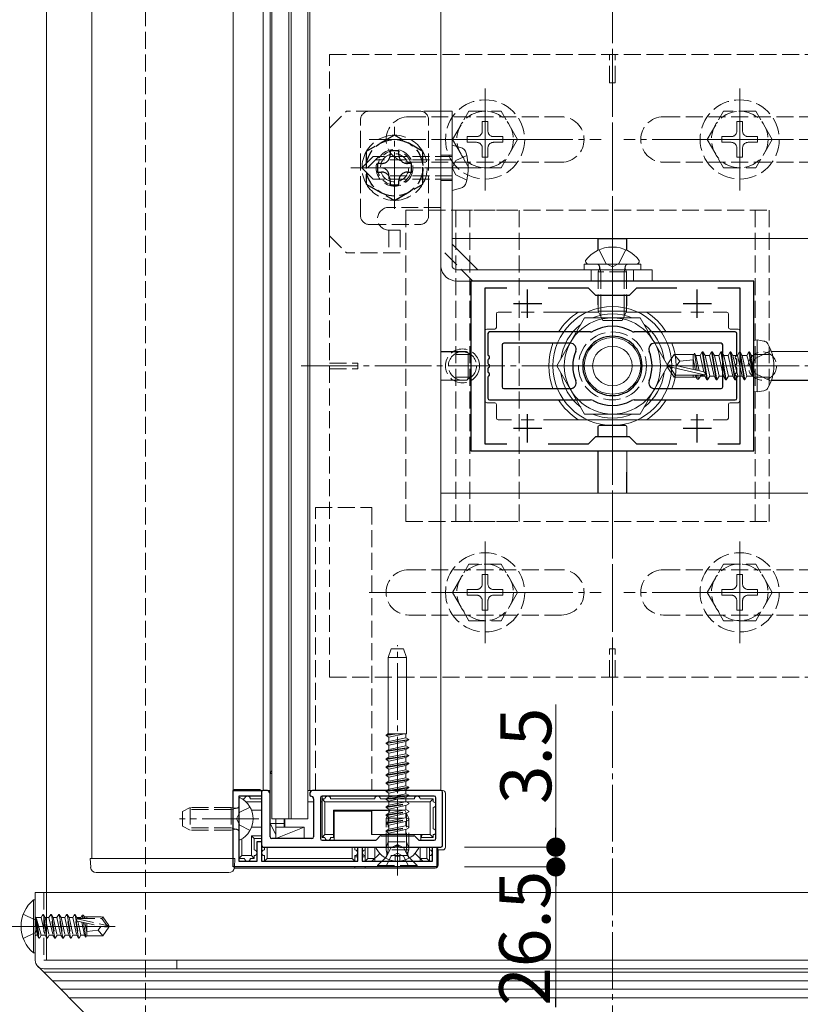
# Model space of a CAD drawing. Extents: x 0 to 2067, y 0 to 3202.
# Drawn here: x 767 to 905, y 299 to 473 of the extents above; entities that cross this region are included whole.
import ezdxf

# ---------------------------------------------------------------- set-up
doc = ezdxf.new("R2010")
doc.units = 0
doc.linetypes.add('YCENTER_1', pattern=[13, 10, -1, 1, -1])
doc.linetypes.add('YHIDDEN_1', pattern=[4, 3, -1])
for name, color, linetype, lineweight in [('YKK_11', 7, 'CONTINUOUS', 30), ('YKK_12', 2, 'CONTINUOUS', 13), ('YKK_13', 4, 'CONTINUOUS', 13), ('YKK_D', 6, 'CONTINUOUS', 13), ('YSS_K', 3, 'CONTINUOUS', 13)]:
    doc.layers.add(name, color=color, linetype=linetype, lineweight=lineweight)
doc.styles.get("Standard").update_dxf_attribs({"font": 'txt', "bigfont": 'BIGFONT'})

msp = doc.modelspace()

# ---------------------------------------------------------------- linework, layer by layer
at = {"layer": 'YKK_11', "color": 0, "linetype": 'ByBlock', "lineweight": -2, "ltscale": 0.5}
for p, q in [((896.5, 426.8), (846.5, 426.8)), ((846.5, 426.8), (846.5, 396.8)), ((896.5, 396.8), (896.5, 426.8)), ((849, 398), (849, 425.6)), ((849, 425.6), (852.87, 425.6)), ((860.13, 425.6), (867.2, 425.6)), ((867.2, 425.6), (868.5, 424.3)), ((874.5, 424.3), (875.8, 425.6)), ((875.8, 425.6), (882.87, 425.6)), ((890.13, 425.6), (894, 425.6)), ((890.13, 425.6), (894, 425.6)), ((894, 425.6), (894, 398)), ((868.5, 424.3), (874.5, 424.3)), ((868.5, 399.3), (867.2, 398)), ((874.5, 399.3), (868.5, 399.3)), ((875.8, 398), (874.5, 399.3)), ((846.5, 396.8), (896.5, 396.8)), ((852.87, 398), (849, 398)), ((867.2, 398), (860.13, 398)), ((882.87, 398), (875.8, 398)), ((894, 398), (890.13, 398)), ((804.5, 323.3), (804.5, 336.8)), ((804.5, 336.8), (809.5, 336.8)), ((809.5, 335.8), (805.5, 335.8)), ((805.5, 335.8), (805.5, 324.3)), ((809.5, 336.8), (809.5, 335.8)), ((809.5, 336.5), (809.5, 327.1)), ((810.53, 336.8), (809.8, 336.8)), ((810.96, 336.37), (810.79, 336.66)), ((811, 328.6), (811, 336.22)), ((818, 336.22), (818, 336)), ((818.21, 336.66), (818.04, 336.37)), ((841.2, 336.8), (818.47, 336.8)), ((840, 335.8), (820.2, 335.8)), ((841.5, 327.1), (841.5, 336.5)), ((818.7, 335.3), (818.7, 328.6)), ((819.9, 335.5), (819.9, 328.3)), ((840.3, 328.3), (840.3, 335.5)), ((830.62, 328.8), (836.38, 328.8)), ((808.7, 324.3), (808.7, 327.8)), ((808.7, 327.8), (809.5, 327.8)), ((809.5, 327.8), (809.5, 324.3)), ((818.4, 328.3), (811.3, 328.3)), ((820.2, 328), (829.58, 328)), ((829.79, 328.09), (830.41, 328.71)), ((836.59, 328.71), (837.21, 328.09)), ((837.42, 328), (840, 328)), ((809.8, 326.8), (833.04, 326.8)), ((826.5, 324.3), (826.5, 326.8)), ((826.5, 326.8), (827.3, 326.8)), ((827.3, 326.8), (827.3, 324.3)), ((833.96, 326.8), (841.2, 326.8)), ((839.7, 324.3), (839.7, 326.8)), ((839.7, 326.8), (840.5, 326.8)), ((840.5, 326.8), (840.5, 323.3)), ((805.5, 324.3), (808.7, 324.3)), ((809.5, 324.3), (826.5, 324.3)), ((827.3, 324.3), (839.7, 324.3)), ((840.5, 323.3), (804.5, 323.3))]:
    msp.add_line(p, q, dxfattribs=at)
at = {"layer": 'YKK_11', "color": 2, "ltscale": 0.5}
for p, q in [((856.5, 420.3), (856.5, 425.3)), ((886.5, 420.3), (886.5, 425.3)), ((854, 422.8), (859, 422.8)), ((884, 422.8), (889, 422.8)), ((856.5, 398.3), (856.5, 403.3)), ((886.5, 398.3), (886.5, 403.3)), ((854, 400.8), (859, 400.8)), ((884, 400.8), (889, 400.8))]:
    msp.add_line(p, q, dxfattribs=at)
at = {"layer": 'YKK_11', "color": 0, "linetype": 'ByBlock', "lineweight": -2, "ltscale": 0.5}
for centre, radius, start, end in [((809.8, 336.5), 0.3, 90, 180), ((810.53, 336.5), 0.3, 30.9638, 90), ((810.7, 336.22), 0.3, 360, 30.9638), ((818.3, 336.22), 0.3, 149.0362, 180), ((818.2, 336), 0.2, 180, 270), ((818.2, 335.3), 0.5, 0, 90), ((818.47, 336.5), 0.3, 90, 149.0362), ((820.2, 335.5), 0.3, 90, 180), ((840, 335.5), 0.3, 0, 90), ((841.2, 336.5), 0.3, 360, 90), ((830.62, 328.5), 0.3, 90, 135), ((836.38, 328.5), 0.3, 45, 90), ((809.8, 327.1), 0.3, 180, 270), ((811.3, 328.6), 0.3, 180, 270), ((818.4, 328.6), 0.3, 270, 360), ((820.2, 328.3), 0.3, 180, 270), ((829.58, 328.3), 0.3, 270, 315), ((833.5, 326.8), 0.3, 23.5782, 156.4218), ((837.42, 328.3), 0.3, 225, 270), ((840, 328.3), 0.3, 270, 360), ((841.2, 327.1), 0.3, 270, 0), ((833.04, 327), 0.2, 270, 336.4218), ((833.96, 327), 0.2, 203.5782, 270)]:
    msp.add_arc(centre, radius, start, end, dxfattribs=at)
at = {"layer": 'YKK_12'}
for p, q in [((771.5, 1061.8), (771.5, 306.8)), ((779.5, 1021.3), (779.5, 324.8)), ((804.5, 1021.3), (804.5, 324.8)), ((809.8, 336.8), (809.8, 971.8)), ((811, 336.8), (811, 971.8)), ((818, 336.8), (818, 971.8)), ((841.2, 336.8), (841.2, 971.8)), ((809.8, 336.8), (811, 336.8)), ((817.7, 336.8), (841.2, 336.8)), ((804.5, 324.8), (779.5, 324.8)), ((771.5, 306.8), (971.5, 306.8))]:
    msp.add_line(p, q, dxfattribs=at)
at = {"layer": 'YKK_12', "linetype": 'YHIDDEN_1'}
msp.add_circle((871.5, 411.8), 6, dxfattribs=at)
at = {"layer": 'YKK_13'}
for p, q in [((811.3, 331.8), (811.3, 976.8)), ((814.3, 331.8), (814.3, 976.8)), ((814.7, 976.8), (814.7, 331.8)), ((817.7, 331.8), (817.7, 976.8)), ((841.2, 456.8), (841.2, 429.3)), ((843.2, 456.8), (841.2, 456.8)), ((843.2, 456.8), (843.2, 429.3)), ((844.68, 450.4), (843.2, 450.8)), ((843.2, 442.8), (843.2, 450.8)), ((844.68, 443.2), (843.2, 442.8)), ((843.2, 434.3), (909.5, 434.3)), ((843.2, 433.29), (847.69, 428.8)), ((868.95, 434.21), (869, 434.25)), ((868.95, 432.22), (868.95, 433.91)), ((869, 434.25), (868.99, 432.24)), ((869, 434.25), (874, 434.25)), ((874, 434.25), (874.01, 432.24)), ((874.05, 434.2), (874, 434.25)), ((874.05, 432.22), (874.05, 433.9)), ((876.5, 429.8), (866.5, 429.8)), ((866.5, 429.8), (866.5, 428.8)), ((866.75, 430.4), (866.75, 430.3)), ((867.25, 429.8), (875.75, 429.8)), ((871.5, 430.8), (871.5, 424.8)), ((876.25, 430.4), (876.25, 430.3)), ((876.5, 428.8), (876.5, 429.8)), ((878.5, 428.8), (844, 428.8)), ((866.5, 428.8), (876.5, 428.8)), ((878.5, 426.8), (878.5, 428.8)), ((844, 426.8), (878.5, 426.8)), ((868.95, 422.58), (868.95, 424.3)), ((868.97, 424.3), (868.97, 422.6)), ((869, 424.3), (869, 421.5)), ((869.43, 424.3), (869.43, 420.58)), ((873.57, 424.3), (873.57, 420.58)), ((874, 424.3), (874, 421.5)), ((874.03, 424.3), (874.03, 422.6)), ((874.05, 422.58), (874.05, 424.3)), ((851, 421), (851, 418.6)), ((853.67, 421.3), (851.3, 421.3)), ((857.65, 421.3), (855.35, 421.3)), ((869, 421.3), (859.33, 421.3)), ((874, 421.5), (869, 421.5)), ((869.8, 419.8), (869, 421.5)), ((874, 421.5), (873.2, 419.8)), ((883.67, 421.3), (874, 421.3)), ((887.65, 421.3), (885.35, 421.3)), ((891.7, 421.3), (889.33, 421.3)), ((892, 418.6), (892, 421)), ((866.59, 420.3), (861.69, 411.8)), ((876.41, 420.3), (866.59, 420.3)), ((873.2, 419.8), (869.8, 419.8)), ((881.31, 411.8), (876.41, 420.3)), ((849, 418), (849, 405.6)), ((850.7, 418.3), (849.3, 418.3)), ((893.7, 418.3), (892.3, 418.3)), ((894, 414.3), (894, 418)), ((897.09, 416.41), (896.5, 416.3)), ((896.5, 407.3), (896.5, 416.3)), ((897.09, 416.41), (898.24, 416.2)), ((897.09, 407.2), (897.09, 416.41)), ((841.2, 414.33), (845.72, 414.33)), ((845.7, 414.31), (841.2, 414.3)), ((846, 409.59), (846, 414.01)), ((846.02, 409.57), (846.02, 414.03)), ((885.87, 413.8), (885.98, 414.04)), ((885.98, 414.04), (886.22, 413.63)), ((886.48, 411), (885.98, 414.04)), ((887.38, 414.27), (887, 413.63)), ((888.2, 409.33), (887.38, 414.27)), ((887.5, 414.27), (887.38, 414.27)), ((887.5, 414.27), (888.32, 409.33)), ((887.5, 414.27), (887.87, 413.63)), ((889.03, 414.27), (888.65, 413.63)), ((889.85, 409.33), (889.03, 414.27)), ((889.14, 414.27), (889.03, 414.27)), ((889.14, 414.27), (889.97, 409.33)), ((889.14, 414.27), (889.52, 413.63)), ((890.67, 414.27), (890.3, 413.63)), ((891.5, 409.33), (890.67, 414.27)), ((890.79, 414.27), (890.67, 414.27)), ((890.79, 414.27), (891.62, 409.33)), ((890.79, 414.27), (891.17, 413.63)), ((892.32, 414.27), (891.95, 413.63)), ((893.15, 409.33), (892.32, 414.27)), ((892.44, 414.27), (892.32, 414.27)), ((892.44, 414.27), (893.26, 409.33)), ((892.44, 414.27), (892.81, 413.63)), ((893.97, 414.27), (893.6, 413.63)), ((894.79, 409.33), (893.97, 414.27)), ((894.09, 414.27), (893.97, 414.27)), ((894.09, 414.27), (894.46, 413.63)), ((894.09, 414.27), (894.91, 409.33)), ((895.62, 414.27), (895.24, 413.63)), ((895.73, 414.27), (895.62, 414.27)), ((895.73, 414.27), (895.62, 414.27)), ((896.32, 410.04), (895.62, 414.27)), ((895.73, 414.27), (896.11, 413.63)), ((895.73, 414.27), (896.44, 410.04)), ((899.59, 414.35), (910.04, 414.35)), ((910.39, 414.3), (899.6, 414.33)), ((882.43, 413.8), (881.2, 411.98)), ((885.87, 413.8), (882.43, 413.8)), ((883.43, 412.62), (882.43, 413.8)), ((882.85, 411.8), (883.43, 412.62)), ((883.43, 412.62), (885.79, 412.86)), ((885.79, 411.16), (885.79, 413.8)), ((886.17, 411.07), (885.79, 413.03)), ((887, 413.63), (886.22, 413.63)), ((886.83, 410.92), (886.22, 413.63)), ((887.66, 410.74), (887, 413.63)), ((888.69, 409.98), (887.87, 413.63)), ((888.65, 413.63), (887.87, 413.63)), ((889.48, 409.98), (888.65, 413.63)), ((890.34, 409.98), (889.52, 413.63)), ((890.3, 413.63), (889.52, 413.63)), ((891.12, 409.98), (890.3, 413.63)), ((891.99, 409.98), (891.17, 413.63)), ((891.95, 413.63), (891.17, 413.63)), ((892.77, 409.98), (891.95, 413.63)), ((893.64, 409.98), (892.81, 413.63)), ((893.6, 413.63), (892.81, 413.63)), ((894.42, 409.98), (893.6, 413.63)), ((895.28, 409.98), (894.46, 413.63)), ((895.24, 413.63), (894.46, 413.63)), ((895.24, 413.63), (896.32, 410.04)), ((896.26, 413.63), (896.11, 413.63)), ((896.44, 410.04), (896.11, 413.63)), ((861.69, 411.8), (866.59, 403.3)), ((876.41, 403.3), (881.31, 411.8)), ((881.2, 411.98), (881.2, 411.62)), ((882.97, 411.8), (881.2, 411.98)), ((882.97, 411.8), (881.2, 411.8)), ((881.62, 411.62), (881.2, 411.62)), ((882.43, 409.8), (881.2, 411.62)), ((882.62, 410.15), (881.62, 411.62)), ((887.8, 410.22), (881.62, 411.62)), ((887.68, 410.73), (882.97, 411.8)), ((845.7, 409.29), (841.2, 409.3)), ((841.2, 409.27), (845.72, 409.27)), ((882.43, 409.8), (882.62, 410.15)), ((886.28, 409.8), (882.43, 409.8)), ((887.62, 410.15), (882.62, 410.15)), ((885.79, 409.8), (885.79, 410.15)), ((886.18, 409.98), (886.14, 410.15)), ((886.49, 409.45), (886.18, 409.98)), ((886.49, 409.45), (886.35, 410.15)), ((886.74, 409.45), (886.49, 409.45)), ((886.74, 409.45), (886.62, 410.15)), ((886.74, 409.45), (887.05, 409.98)), ((887.05, 409.98), (887, 410.16)), ((887.83, 409.98), (887.05, 409.98)), ((887.83, 409.98), (887.78, 410.2)), ((888.2, 409.33), (887.83, 409.98)), ((888.32, 409.33), (888.2, 409.33)), ((888.32, 409.33), (888.69, 409.98)), ((889.48, 409.98), (888.69, 409.98)), ((889.85, 409.33), (889.48, 409.98)), ((889.97, 409.33), (889.85, 409.33)), ((889.97, 409.33), (890.34, 409.98)), ((891.12, 409.98), (890.34, 409.98)), ((891.5, 409.33), (891.12, 409.98)), ((891.62, 409.33), (891.5, 409.33)), ((891.62, 409.33), (891.99, 409.98)), ((892.77, 409.98), (891.99, 409.98)), ((893.15, 409.33), (892.77, 409.98)), ((893.26, 409.33), (893.15, 409.33)), ((893.26, 409.33), (893.64, 409.98)), ((894.42, 409.98), (893.64, 409.98)), ((894, 405.6), (894, 409.3)), ((894.79, 409.33), (894.42, 409.98)), ((894.91, 409.33), (894.79, 409.33)), ((894.91, 409.33), (895.28, 409.98)), ((896.26, 409.98), (895.28, 409.98)), ((896.44, 410.04), (896.32, 410.04)), ((899.59, 409.25), (910.04, 409.25)), ((910.39, 409.3), (899.6, 409.27)), ((897.09, 407.2), (896.5, 407.3)), ((897.09, 407.2), (898.24, 407.4)), ((849.3, 405.3), (850.7, 405.3)), ((892.3, 405.3), (893.7, 405.3)), ((851, 405), (851, 402.6)), ((892, 402.6), (892, 405)), ((851.3, 402.3), (853.67, 402.3)), ((855.35, 402.3), (857.65, 402.3)), ((859.33, 402.3), (883.67, 402.3)), ((866.59, 403.3), (876.41, 403.3)), ((885.35, 402.3), (887.65, 402.3)), ((889.33, 402.3), (891.7, 402.3)), ((868.95, 401.02), (868.95, 399.3)), ((868.97, 399.3), (868.97, 401)), ((869.25, 401.32), (873.75, 401.32)), ((869.27, 401.3), (873.73, 401.3)), ((874.03, 399.3), (874.03, 401)), ((874.05, 401.02), (874.05, 399.3)), ((868.95, 396.8), (868.95, 389.7)), ((869, 389.35), (868.98, 396.8)), ((874, 389.36), (874.02, 396.8)), ((874.05, 396.8), (874.05, 389.7)), ((909.5, 389.3), (841.2, 389.3)), ((868.95, 389.4), (869, 389.35)), ((869, 389.35), (874, 389.36)), ((874.05, 389.4), (874, 389.36)), ((831.88, 360.3), (832.43, 361.8)), ((834.57, 361.8), (832.43, 361.8)), ((835.12, 360.3), (834.57, 361.8)), ((835.12, 360.3), (831.88, 360.3)), ((831.88, 346.8), (831.88, 360.3)), ((835.12, 346.8), (835.12, 360.3)), ((831.5, 346.6), (831.84, 346.8)), ((831.5, 346.5), (833.39, 346.8)), ((831.5, 346.6), (832.76, 346.8)), ((831.5, 346.6), (831.5, 346.5)), ((831.5, 346.5), (832, 346.21)), ((831.84, 346.8), (835.12, 346.8)), ((832, 346.21), (834.78, 346.8)), ((832, 345.48), (832, 346.21)), ((835, 346.11), (835, 346.8)), ((831.5, 345.19), (835.5, 345.83)), ((831.5, 345.09), (835.5, 345.73)), ((831.5, 345.19), (832, 345.48)), ((831.5, 345.19), (831.5, 345.09)), ((831.5, 345.09), (832, 344.8)), ((831.5, 343.78), (835.5, 344.42)), ((832, 345.48), (835, 346.11)), ((832, 344.8), (835, 345.44)), ((832, 344.07), (832, 344.8)), ((832, 344.07), (835, 344.7)), ((835.5, 345.83), (835, 346.11)), ((835.5, 345.73), (835, 345.44)), ((835, 344.7), (835, 345.44)), ((835.5, 344.42), (835, 344.7)), ((835.5, 345.73), (835.5, 345.83)), ((835.5, 344.32), (835.5, 344.42)), ((831.5, 343.68), (835.5, 344.32)), ((831.5, 343.78), (832, 344.07)), ((831.5, 343.78), (831.5, 343.68)), ((831.5, 343.68), (832, 343.39)), ((831.5, 342.37), (835.5, 343.01)), ((831.5, 342.27), (835.5, 342.91)), ((831.5, 342.37), (832, 342.66)), ((832, 343.39), (835, 344.03)), ((832, 342.66), (832, 343.39)), ((832, 342.66), (835, 343.29)), ((835.5, 344.32), (835, 344.03)), ((835, 343.29), (835, 344.03)), ((835.5, 343.01), (835, 343.29)), ((835.5, 342.91), (835, 342.62)), ((835.5, 342.91), (835.5, 343.01)), ((831.5, 342.37), (831.5, 342.27)), ((831.5, 342.27), (832, 341.98)), ((831.5, 340.96), (835.5, 341.6)), ((831.5, 340.86), (835.5, 341.5)), ((831.5, 340.96), (832, 341.25)), ((831.5, 340.96), (831.5, 340.86)), ((832, 341.98), (835, 342.62)), ((832, 341.25), (832, 341.98)), ((832, 341.25), (835, 341.88)), ((832, 340.57), (835, 341.21)), ((835, 341.88), (835, 342.62)), ((835.5, 341.6), (835, 341.88)), ((835.5, 341.5), (835, 341.21)), ((835, 340.47), (835, 341.21)), ((835.5, 341.5), (835.5, 341.6)), ((811.3, 340.4), (811, 339.8)), ((811.3, 339.8), (811, 339.8)), ((811, 331), (811, 339.8)), ((831.5, 340.86), (832, 340.57)), ((831.5, 339.55), (835.5, 340.19)), ((831.5, 339.45), (835.5, 340.09)), ((831.5, 339.55), (832, 339.84)), ((831.5, 339.55), (831.5, 339.45)), ((831.5, 339.45), (832, 339.16)), ((832, 339.84), (832, 340.57)), ((832, 339.84), (835, 340.47)), ((832, 339.16), (835, 339.8)), ((835.5, 340.19), (835, 340.47)), ((835.5, 340.09), (835, 339.8)), ((835, 339.06), (835, 339.8)), ((835.5, 340.09), (835.5, 340.19)), ((831.5, 338.14), (835.5, 338.78)), ((831.5, 338.04), (835.5, 338.68)), ((831.5, 338.14), (832, 338.43)), ((831.5, 338.14), (831.5, 338.04)), ((831.5, 338.04), (832, 337.75)), ((832, 338.43), (832, 339.16)), ((832, 338.43), (835, 339.06)), ((832, 337.75), (835, 338.39)), ((832, 337.02), (832, 337.75)), ((832, 337.02), (835, 337.65)), ((835.5, 338.78), (835, 339.06)), ((835.5, 338.68), (835, 338.39)), ((835, 337.65), (835, 338.39)), ((835.5, 337.37), (835, 337.65)), ((835.5, 338.68), (835.5, 338.78)), ((804.8, 337), (809, 337)), ((811, 336.8), (809.5, 336.8)), ((809.5, 326.8), (809.5, 336.5)), ((841.5, 336.8), (820.2, 336.8)), ((820.2, 335.3), (820.2, 335.8)), ((831.5, 335.32), (834.52, 335.8)), ((831.62, 336.8), (832, 337.02)), ((831.94, 336.8), (835.5, 337.37)), ((832, 335.61), (832.9, 335.8)), ((832, 335.61), (832, 335.8)), ((832, 335.3), (835.16, 335.8)), ((832.57, 336.8), (835.5, 337.27)), ((834.17, 336.8), (835, 336.98)), ((835.5, 337.27), (835, 336.98)), ((835, 336.8), (835, 336.98)), ((835.41, 335.8), (835, 335.57)), ((835.5, 337.27), (835.5, 337.37)), ((842, 326.8), (842, 336.3)), ((805.5, 328.21), (805.5, 335.4)), ((806.5, 335.3), (806.12, 335.3)), ((809.5, 334.8), (806.74, 334.8)), ((809.5, 335.3), (807.5, 335.3)), ((817.7, 334.8), (818.7, 334.8)), ((819.9, 334.8), (820.2, 334.8)), ((820.2, 335.3), (820.7, 334.8)), ((820.2, 335.3), (820.7, 335.3)), ((820.2, 328.5), (820.2, 335.3)), ((839.3, 334.8), (820.7, 334.8)), ((820.7, 334.8), (820.7, 329)), ((821.7, 335.3), (829.5, 335.3)), ((830.5, 335.3), (833.5, 335.3)), ((831.5, 335.32), (832, 335.61)), ((831.5, 335.32), (831.5, 335.3)), ((833.5, 335.3), (836.5, 335.3)), ((833.74, 335.3), (835, 335.57)), ((835, 335.3), (835, 335.57)), ((837.5, 335.3), (839.8, 335.3)), ((839.3, 334.8), (839.8, 335.3)), ((839.3, 334.8), (839.3, 329)), ((839.8, 335.3), (839.8, 334.8)), ((809.5, 333.3), (807.72, 333.3)), ((822.2, 333.3), (833.5, 333.3)), ((822.2, 329), (822.2, 333.3)), ((822.2, 333.3), (822.34, 333.17)), ((822.34, 333.17), (828.9, 333.17)), ((822.34, 333.17), (822.34, 328)), ((828.9, 333.17), (829, 333.26)), ((828.9, 329), (828.9, 333.17)), ((829, 329), (829, 333.26)), ((833.5, 321.8), (833.5, 333.79)), ((833.5, 329), (833.5, 333.3)), ((839.8, 333.8), (839.8, 330)), ((812, 331), (811, 331)), ((812, 329), (811, 331)), ((814.3, 331.8), (811.3, 331.8)), ((812, 331.8), (812, 331)), ((812, 331), (813.5, 331)), ((812, 329), (812, 331)), ((813.5, 331), (813.5, 331.8)), ((813.5, 331), (813.51, 330.3)), ((813.61, 330.3), (813.61, 331.8)), ((814.7, 331.8), (814.3, 331.8)), ((814.7, 331.8), (817.7, 331.8)), ((807.7, 325.3), (807.7, 328.8)), ((809.5, 328.8), (807.7, 328.8)), ((808.2, 328.3), (807.7, 328.8)), ((807.72, 330.3), (809.5, 330.3)), ((817, 330.3), (812, 328.3)), ((817, 330.3), (812, 330.3)), ((812, 330.3), (812, 328.3)), ((817, 328.3), (817, 330.3)), ((820.7, 329), (820.2, 328.5)), ((822.2, 329), (820.7, 329)), ((822.2, 329), (822.22, 328.5)), ((828.9, 329), (829, 329)), ((833.5, 329), (829, 329)), ((831.88, 328.8), (831.88, 329)), ((837.8, 329), (833.5, 329)), ((835.12, 328.8), (835.12, 329)), ((837.66, 329), (837.66, 328)), ((837.78, 328.5), (837.8, 329)), ((839.3, 329), (837.8, 329)), ((839.8, 328.5), (839.3, 329)), ((839.8, 329), (839.8, 328.5)), ((805.5, 324.8), (805.5, 328.21)), ((806, 325.3), (806, 328.22)), ((808.2, 328.3), (809.5, 328.3)), ((808.2, 326.3), (808.2, 328.3)), ((812, 328.3), (817, 328.3)), ((820.7, 328.5), (820.2, 328.5)), ((822.22, 328.5), (821.7, 328.5)), ((822.22, 328.5), (822.33, 328.5)), ((822.33, 328.5), (822.33, 328)), ((837.67, 328.5), (837.67, 328)), ((837.78, 328.5), (837.67, 328.5)), ((839.8, 328.5), (837.78, 328.5)), ((806, 325.3), (805.5, 324.8)), ((807.7, 325.3), (806, 325.3)), ((807.7, 325.3), (808.2, 324.8)), ((808.2, 324.8), (808.2, 325.3)), ((840.2, 326.8), (809.5, 326.8)), ((810, 326.8), (810, 326.3)), ((810, 325.3), (810, 324.3)), ((810.5, 326.8), (810.5, 324.8)), ((825.5, 324.8), (825.5, 326.8)), ((826, 326.3), (826, 326.8)), ((826, 324.3), (826, 325.3)), ((827.8, 326.8), (827.8, 324.3)), ((828.3, 324.8), (828.3, 326.8)), ((829, 324.3), (830.38, 325.68)), ((829.5, 324.3), (829.5, 326.8)), ((837.1, 326.8), (829.9, 326.8)), ((838, 324.3), (836.62, 325.68)), ((837.5, 324.3), (837.5, 326.8)), ((838.7, 324.8), (838.7, 326.8)), ((839.2, 324.3), (839.2, 326.8)), ((840.7, 326.3), (841.5, 326.3)), ((840.7, 326.3), (840.7, 323.6)), ((779.2, 324.8), (804.8, 324.8)), ((779.3, 323.24), (779.2, 324.8)), ((804.8, 324.8), (804.7, 323.24)), ((805.5, 324.8), (806.5, 324.8)), ((807.5, 324.8), (808.2, 324.8)), ((810.5, 324.8), (810, 324.3)), ((826, 324.3), (810, 324.3)), ((825.5, 324.8), (810.5, 324.8)), ((826, 324.3), (825.5, 324.8)), ((826.5, 325.1), (826, 325.1)), ((827.8, 325.1), (827.3, 325.1)), ((828.3, 324.8), (827.8, 324.3)), ((839.2, 324.3), (827.8, 324.3)), ((829.5, 324.8), (828.3, 324.8)), ((833.08, 324.32), (833.08, 325.2)), ((833.08, 325.2), (833.92, 325.2)), ((833.92, 324.32), (833.92, 325.2)), ((838.7, 324.8), (837.5, 324.8)), ((839.2, 324.3), (838.7, 324.8)), ((803.71, 322.3), (780.29, 322.3)), ((840.2, 323.1), (804.8, 323.1)), ((826, 323.1), (826, 323.3)), ((827.8, 323.3), (827.8, 323.1)), ((973.5, 318.8), (769.5, 318.8)), ((769.5, 318.8), (769.5, 306.8)), ((769.5, 317.5), (769.21, 317.5)), ((769.21, 317.5), (769.21, 308.1)), ((769.5, 317.5), (769.5, 308.1)), ((769.21, 308.1), (769.5, 308.1)), ((789, 286.68), (769.94, 305.74)), ((771, 305.3), (972, 305.3)), ((771, 304.68), (973.5, 304.68)), ((973.5, 304.68), (771, 304.68)), ((973.5, 303.18), (772.5, 303.18)), ((973.5, 301.68), (774, 301.68)), ((973.5, 300.18), (775.5, 300.18))]:
    msp.add_line(p, q, dxfattribs=at)
at = {"layer": 'YKK_13', "linetype": 'YCENTER_1'}
for p, q in [((871.5, 351.8), (871.5, 471.8)), ((849, 460.8), (849, 442.8)), ((894, 460.8), (894, 442.8)), ((849, 444.8), (849, 458.8)), ((894, 444.8), (894, 458.8)), ((833, 439.55), (833, 454.05)), ((828.5, 451.8), (869.5, 451.8)), ((858, 451.8), (840, 451.8)), ((914.5, 451.8), (873.5, 451.8)), ((885, 451.8), (903, 451.8)), ((848.3, 446.8), (824.7, 446.8)), ((825.75, 446.8), (840.25, 446.8)), ((871.5, 433.8), (871.5, 419.1)), ((871.5, 398.3), (871.5, 425.3)), ((816.5, 411.8), (926.5, 411.8)), ((886.31, 411.8), (856.69, 411.8)), ((901.44, 411.8), (880.37, 411.8)), ((849, 362.8), (849, 380.8)), ((894, 362.8), (894, 380.8)), ((849, 378.8), (849, 364.8)), ((894, 378.8), (894, 364.8)), ((828.5, 371.8), (869.5, 371.8)), ((858, 371.8), (840, 371.8)), ((914.5, 371.8), (873.5, 371.8)), ((885, 371.8), (903, 371.8)), ((833.5, 323.3), (833.5, 362.46)), ((809, 331.8), (795.01, 331.8)), ((765.3, 312.8), (783.61, 312.8)), ((766, 312.8), (778.5, 312.8))]:
    msp.add_line(p, q, dxfattribs=at)
at = {"layer": 'YKK_13', "linetype": 'YHIDDEN_1'}
for p, q in [((821.5, 466.8), (921.5, 466.8)), ((821.5, 356.8), (821.5, 466.8)), ((871, 461.8), (871, 466.8)), ((872, 461.8), (872, 466.8)), ((871, 461.8), (872, 461.8)), ((821.5, 453.8), (824.5, 456.8)), ((841.2, 456.8), (824.5, 456.8)), ((828.5, 456.8), (837.5, 456.8)), ((835.5, 455.8), (862.5, 455.8)), ((843.25, 451.8), (846.14, 456.8)), ((846.14, 456.8), (851.86, 456.8)), ((854.75, 451.8), (851.86, 456.8)), ((907.5, 455.8), (880.5, 455.8)), ((888.25, 451.8), (891.14, 456.8)), ((896.86, 456.8), (891.14, 456.8)), ((899.75, 451.8), (896.86, 456.8)), ((827, 438.3), (827, 455.3)), ((839, 438.3), (839, 455.3)), ((848.5, 454.95), (849.5, 454.95)), ((848.5, 454.95), (848.5, 453.3)), ((849.5, 454.95), (849.5, 453.3)), ((894.5, 454.95), (893.5, 454.95)), ((893.5, 454.95), (893.5, 453.3)), ((894.5, 454.95), (894.5, 453.3)), ((821.5, 434.8), (821.5, 453.8)), ((845.85, 451.3), (845.85, 452.3)), ((845.85, 452.3), (847.5, 452.3)), ((850.5, 452.3), (852.15, 452.3)), ((852.15, 452.3), (852.15, 451.3)), ((890.85, 452.3), (890.85, 451.3)), ((892.5, 452.3), (890.85, 452.3)), ((897.15, 452.3), (895.5, 452.3)), ((897.15, 451.3), (897.15, 452.3)), ((843.25, 451.8), (846.14, 446.8)), ((845.85, 451.3), (847.5, 451.3)), ((850.5, 451.3), (852.15, 451.3)), ((854.75, 451.8), (851.86, 446.8)), ((888.25, 451.8), (891.14, 446.8)), ((892.5, 451.3), (890.85, 451.3)), ((897.15, 451.3), (895.5, 451.3)), ((899.75, 451.8), (896.86, 446.8)), ((829.2, 448.8), (827.2, 446.8)), ((830.2, 448.8), (828.2, 446.8)), ((843.2, 448.8), (829.2, 448.8)), ((841.2, 449.05), (843.2, 449.05)), ((845.77, 449), (843.84, 448.06)), ((848.5, 450.3), (848.5, 448.65)), ((849.5, 450.3), (849.5, 448.65)), ((893.5, 450.3), (893.5, 448.65)), ((894.5, 450.3), (894.5, 448.65)), ((843.2, 448.2), (829.6, 448.2)), ((835.5, 447.8), (862.5, 447.8)), ((843.84, 448.06), (843.17, 446.8)), ((849.5, 448.65), (848.5, 448.65)), ((907.5, 447.8), (880.5, 447.8)), ((893.5, 448.65), (894.5, 448.65)), ((829.2, 444.8), (827.2, 446.8)), ((832, 445.4), (832, 444.8)), ((843.2, 445.4), (832, 445.4)), ((843.84, 445.54), (843.17, 446.8)), ((845.77, 444.6), (843.84, 445.54)), ((851.86, 446.8), (846.14, 446.8)), ((891.14, 446.8), (896.86, 446.8)), ((843.2, 444.8), (829.2, 444.8)), ((841.2, 444.55), (843.2, 444.55)), ((841.2, 439.8), (832, 439.8)), ((835, 384.3), (835, 439.3)), ((835, 439.3), (855, 439.3)), ((843.8, 439.3), (899.2, 439.3)), ((843.8, 384.3), (843.8, 439.3)), ((846.3, 384.3), (846.3, 439.3)), ((855, 384.3), (855, 439.3)), ((896.7, 384.3), (896.7, 439.3)), ((899.2, 384.3), (899.2, 439.3)), ((828.5, 436.8), (837.5, 436.8)), ((832, 435.8), (832, 431.8)), ((834, 435.8), (832, 435.8)), ((834, 435.8), (834, 431.8)), ((821.5, 434.8), (824.5, 431.8)), ((834, 431.8), (824.5, 431.8)), ((846.86, 426.8), (841.2, 432.46)), ((869.15, 432.31), (870.36, 429.9)), ((873.85, 432.31), (872.64, 429.9)), ((871.5, 429.29), (870.36, 429.9)), ((871.5, 429.29), (872.64, 429.9)), ((867.75, 428.8), (867.75, 426.8)), ((869, 428.4), (869.22, 429)), ((874, 428.4), (869, 428.4)), ((869, 428.4), (869, 424.3)), ((869.43, 428.4), (869.24, 429.32)), ((869.43, 428.4), (869.43, 424.3)), ((873.57, 428.4), (873.76, 429.32)), ((873.57, 428.4), (873.57, 424.3)), ((874, 428.4), (873.78, 429)), ((874, 428.4), (874, 424.3)), ((875.25, 428.8), (875.25, 426.8)), ((899.54, 414.51), (896.81, 413.15)), ((821.5, 412.3), (826.5, 412.3)), ((826.5, 411.3), (826.5, 412.3)), ((843.8, 413.8), (846.3, 413.8)), ((896.81, 413.15), (896.09, 411.8)), ((896.7, 413.8), (899.2, 413.8)), ((821.5, 411.3), (826.5, 411.3)), ((896.81, 410.45), (896.09, 411.8)), ((843.8, 409.8), (846.3, 409.8)), ((896.7, 409.8), (899.2, 409.8)), ((899.54, 409.09), (896.81, 410.45)), ((819, 336.8), (819, 386.8)), ((819, 386.8), (829, 386.8)), ((829, 386.8), (829, 336.8)), ((835, 384.3), (855, 384.3)), ((843.8, 384.3), (899.2, 384.3)), ((835.5, 375.8), (862.5, 375.8)), ((843.25, 371.8), (846.14, 376.8)), ((851.86, 376.8), (846.14, 376.8)), ((854.75, 371.8), (851.86, 376.8)), ((907.5, 375.8), (880.5, 375.8)), ((888.25, 371.8), (891.14, 376.8)), ((891.14, 376.8), (896.86, 376.8)), ((899.75, 371.8), (896.86, 376.8)), ((849.5, 374.95), (848.5, 374.95)), ((848.5, 373.3), (848.5, 374.95)), ((849.5, 373.3), (849.5, 374.95)), ((893.5, 374.95), (894.5, 374.95)), ((893.5, 373.3), (893.5, 374.95)), ((894.5, 373.3), (894.5, 374.95)), ((845.85, 372.3), (845.85, 371.3)), ((845.85, 372.3), (847.5, 372.3)), ((850.5, 372.3), (852.15, 372.3)), ((852.15, 371.3), (852.15, 372.3)), ((890.85, 371.3), (890.85, 372.3)), ((892.5, 372.3), (890.85, 372.3)), ((897.15, 372.3), (895.5, 372.3)), ((897.15, 372.3), (897.15, 371.3)), ((843.25, 371.8), (846.14, 366.8)), ((845.85, 371.3), (847.5, 371.3)), ((850.5, 371.3), (852.15, 371.3)), ((854.75, 371.8), (851.86, 366.8)), ((888.25, 371.8), (891.14, 366.8)), ((892.5, 371.3), (890.85, 371.3)), ((897.15, 371.3), (895.5, 371.3)), ((899.75, 371.8), (896.86, 366.8)), ((848.5, 368.65), (848.5, 370.3)), ((849.5, 368.65), (849.5, 370.3)), ((893.5, 368.65), (893.5, 370.3)), ((894.5, 368.65), (894.5, 370.3)), ((835.5, 367.8), (862.5, 367.8)), ((848.5, 368.65), (849.5, 368.65)), ((907.5, 367.8), (880.5, 367.8)), ((894.5, 368.65), (893.5, 368.65)), ((846.14, 366.8), (851.86, 366.8)), ((896.86, 366.8), (891.14, 366.8)), ((871, 356.8), (871, 361.8)), ((871, 361.8), (872, 361.8)), ((872, 356.8), (872, 361.8)), ((821.5, 356.8), (921.5, 356.8)), ((829, 336.8), (819, 336.8)), ((831.5, 336.63), (832.57, 336.8)), ((831.5, 336.73), (831.94, 336.8)), ((831.5, 336.73), (831.62, 336.8)), ((831.5, 336.73), (831.5, 336.63)), ((831.5, 336.63), (832, 336.34)), ((832, 336.34), (834.17, 336.8)), ((832, 335.8), (832, 336.34)), ((832.9, 335.8), (835, 336.24)), ((834.52, 335.8), (835.5, 335.96)), ((835, 336.24), (835, 336.8)), ((835.5, 335.96), (835, 336.24)), ((835.16, 335.8), (835.5, 335.86)), ((835.5, 335.86), (835.41, 335.8)), ((835.5, 335.86), (835.5, 335.96)), ((831.5, 335.22), (832, 335.3)), ((831.5, 335.3), (831.5, 335.22)), ((831.5, 335.22), (832, 334.93)), ((831.5, 333.91), (835.5, 334.55)), ((831.5, 333.81), (835.5, 334.45)), ((831.5, 333.91), (832, 334.2)), ((832, 334.93), (833.74, 335.3)), ((832, 334.2), (832, 334.93)), ((832, 334.2), (835, 334.83)), ((832, 333.52), (835, 334.16)), ((835, 334.83), (835, 335.3)), ((835.5, 334.55), (835, 334.83)), ((835.5, 334.45), (835, 334.16)), ((835, 333.42), (835, 334.16)), ((835.5, 334.45), (835.5, 334.55)), ((796.9, 333.8), (795.5, 333.1)), ((795.5, 333.1), (795.5, 330.5)), ((804.1, 333.42), (796.14, 333.42)), ((804.1, 333.8), (796.9, 333.8)), ((796.9, 333.8), (796.9, 329.8)), ((804.1, 333.8), (804.1, 329.8)), ((804.91, 333.66), (804.1, 333.8)), ((805.12, 333.66), (804.1, 333.42)), ((805.04, 331.8), (805.65, 332.95)), ((807.47, 333.85), (805.65, 332.95)), ((831.5, 333.91), (831.5, 333.81)), ((831.5, 333.81), (832, 333.52)), ((831.5, 331.9), (832.2, 333.3)), ((831.5, 332.5), (835.5, 333.14)), ((831.5, 332.4), (835.5, 333.04)), ((831.5, 332.5), (832, 332.79)), ((831.5, 332.5), (831.5, 332.4)), ((831.5, 332.4), (832, 332.11)), ((831.88, 326.3), (831.88, 332.66)), ((832, 332.79), (832, 333.52)), ((832, 332.79), (835, 333.42)), ((832, 332.11), (835, 332.75)), ((832.2, 333.3), (834.8, 333.3)), ((834.8, 333.3), (835.5, 331.9)), ((835.5, 333.14), (835, 333.42)), ((835.5, 333.04), (835, 332.75)), ((835, 332.01), (835, 332.75)), ((835.12, 326.3), (835.12, 332.66)), ((835.5, 333.04), (835.5, 333.14)), ((795.5, 330.5), (796.9, 329.8)), ((805.04, 331.8), (805.65, 330.66)), ((807.47, 329.75), (805.65, 330.66)), ((831.5, 326.3), (831.5, 331.9)), ((831.5, 331.9), (835.5, 331.9)), ((831.5, 331.09), (835.5, 331.73)), ((831.5, 330.99), (835.5, 331.63)), ((831.5, 331.09), (832, 331.38)), ((831.5, 331.09), (831.5, 330.99)), ((831.5, 330.99), (832, 330.7)), ((832, 331.38), (832, 332.11)), ((832, 331.38), (835, 332.01)), ((832, 330.7), (835, 331.34)), ((832, 329.97), (832, 330.7)), ((832, 329.97), (835, 330.6)), ((835.5, 331.73), (835, 332.01)), ((835.5, 331.63), (835, 331.34)), ((835, 330.6), (835, 331.34)), ((835.5, 330.32), (835, 330.6)), ((835.5, 326.3), (835.5, 331.9)), ((835.5, 331.63), (835.5, 331.73)), ((804.1, 330.18), (796.14, 330.18)), ((804.1, 329.8), (796.9, 329.8)), ((805.12, 329.94), (804.1, 330.18)), ((804.91, 329.95), (804.1, 329.8)), ((831.5, 329.68), (835.5, 330.32)), ((831.5, 329.58), (835.5, 330.22)), ((831.5, 329.68), (832, 329.97)), ((831.5, 329.68), (831.5, 329.58)), ((831.5, 329.58), (832, 329.29)), ((831.88, 329.11), (835.12, 329.11)), ((831.88, 329), (831.88, 329.11)), ((831.88, 327.71), (831.88, 328.8)), ((832, 329.29), (835, 329.93)), ((832, 329.11), (832, 329.29)), ((835.5, 330.22), (835, 329.93)), ((835, 329.11), (835, 329.93)), ((835.12, 329), (835.12, 329.11)), ((835.12, 327.71), (835.12, 328.8)), ((835.5, 330.22), (835.5, 330.32)), ((831.6, 326.93), (831.88, 327.71)), ((831.88, 327.71), (835.12, 327.71)), ((833.5, 327.26), (832.36, 326.65)), ((833.5, 327.26), (834.64, 326.65)), ((835.4, 326.93), (835.12, 327.71)), ((831.45, 324.84), (832.36, 326.65)), ((835.5, 326.3), (831.5, 326.3)), ((831.5, 326.3), (831.64, 325.74)), ((835.37, 325.3), (831.63, 325.3)), ((831.88, 326.3), (831.64, 325.35)), ((832.36, 325.12), (833.5, 325.72)), ((834.64, 325.12), (833.5, 325.72)), ((835.55, 324.84), (834.64, 326.65)), ((835.12, 326.3), (835.36, 325.35)), ((835.5, 326.3), (835.36, 325.74)), ((830, 323.55), (831.43, 324.98)), ((830, 323.3), (830, 323.55)), ((830, 323.55), (837, 323.55)), ((831.45, 323.3), (832.36, 325.12)), ((835.55, 323.3), (834.64, 325.12)), ((837, 323.55), (835.57, 324.98)), ((837, 323.3), (837, 323.55)), ((830, 323.3), (837, 323.3)), ((771, 318.8), (771, 306.8)), ((767.39, 314.95), (769.41, 313.95)), ((770.85, 314.9), (770.53, 314.35)), ((771.55, 310.7), (770.85, 314.9)), ((770.85, 314.9), (770.95, 314.9)), ((770.95, 314.9), (771.27, 314.35)), ((770.95, 314.9), (771.65, 310.7)), ((772.25, 314.9), (771.93, 314.35)), ((772.95, 310.7), (772.25, 314.9)), ((772.25, 314.9), (772.35, 314.9)), ((772.35, 314.9), (772.67, 314.35)), ((772.35, 314.9), (773.05, 310.7)), ((773.65, 314.9), (773.33, 314.35)), ((774.35, 310.7), (773.65, 314.9)), ((773.65, 314.9), (773.75, 314.9)), ((773.75, 314.9), (774.07, 314.35)), ((773.75, 314.9), (774.45, 310.7)), ((775.05, 314.9), (774.73, 314.35)), ((775.75, 310.7), (775.05, 314.9)), ((775.05, 314.9), (775.15, 314.9)), ((775.15, 314.9), (775.47, 314.35)), ((775.15, 314.9), (775.85, 310.7)), ((776.45, 314.9), (776.13, 314.35)), ((777.15, 310.7), (776.45, 314.9)), ((776.45, 314.9), (776.55, 314.9)), ((776.55, 314.9), (776.87, 314.35)), ((776.55, 314.9), (777.25, 310.7)), ((769.48, 313.95), (770.08, 312.8)), ((770.15, 310.7), (769.55, 314.3)), ((769.55, 314.3), (769.65, 314.3)), ((769.55, 314.3), (769.83, 311.25)), ((769.65, 314.3), (770.25, 310.7)), ((770.57, 311.25), (769.65, 314.3)), ((769.7, 314.35), (770.53, 314.35)), ((770.53, 314.35), (771.23, 311.25)), ((771.27, 314.35), (771.97, 311.25)), ((771.27, 314.35), (771.93, 314.35)), ((771.93, 314.35), (772.63, 311.25)), ((772.67, 314.35), (773.37, 311.25)), ((772.67, 314.35), (773.33, 314.35)), ((773.33, 314.35), (774.03, 311.25)), ((774.07, 314.35), (774.77, 311.25)), ((774.07, 314.35), (774.73, 314.35)), ((774.73, 314.35), (775.43, 311.25)), ((775.47, 314.35), (776.17, 311.25)), ((775.47, 314.35), (776.13, 314.35)), ((776.13, 314.35), (776.83, 311.25)), ((776.87, 314.35), (776.91, 314.16)), ((776.87, 314.35), (777.53, 314.35)), ((776.89, 314.14), (782.14, 312.95)), ((776.99, 313.71), (780.99, 312.8)), ((777.01, 313.71), (777.57, 311.25)), ((777.05, 314.2), (781.29, 314.2)), ((777.79, 314.8), (777.53, 314.35)), ((777.53, 314.35), (777.57, 314.2)), ((777.71, 313.55), (778.23, 311.25)), ((777.79, 314.8), (778.01, 314.8)), ((777.79, 314.8), (777.89, 314.2)), ((778.01, 314.8), (778.27, 314.35)), ((778.01, 314.8), (778.12, 314.2)), ((778.01, 313.48), (778.43, 310.9)), ((778.18, 314.5), (781.45, 314.5)), ((778.27, 314.35), (778.3, 314.2)), ((778.28, 313.42), (778.6, 311.75)), ((778.6, 314.5), (778.6, 314.2)), ((778.6, 313.35), (778.6, 311.1)), ((781.45, 314.5), (781.29, 314.2)), ((781.29, 314.2), (782.14, 312.95)), ((781.45, 314.5), (782.5, 312.95)), ((767.39, 310.65), (769.41, 311.66)), ((769.48, 311.66), (770.08, 312.8)), ((780.6, 312.1), (778.6, 311.9)), ((781.1, 312.8), (780.6, 312.1)), ((780.6, 312.1), (781.45, 311.1)), ((780.99, 312.8), (782.5, 312.8)), ((780.99, 312.8), (782.5, 312.65)), ((781.45, 311.1), (782.5, 312.65)), ((782.14, 312.95), (782.5, 312.95)), ((782.5, 312.65), (782.5, 312.95)), ((769.7, 311.25), (769.83, 311.25)), ((770.15, 310.7), (769.83, 311.25)), ((770.15, 310.7), (770.25, 310.7)), ((770.15, 310.7), (770.25, 310.7)), ((770.25, 310.7), (770.57, 311.25)), ((770.57, 311.25), (771.23, 311.25)), ((771.55, 310.7), (771.23, 311.25)), ((771.55, 310.7), (771.65, 310.7)), ((771.65, 310.7), (771.97, 311.25)), ((771.97, 311.25), (772.63, 311.25)), ((772.95, 310.7), (772.63, 311.25)), ((772.95, 310.7), (773.05, 310.7)), ((773.05, 310.7), (773.37, 311.25)), ((773.37, 311.25), (774.03, 311.25)), ((774.35, 310.7), (774.03, 311.25)), ((774.35, 310.7), (774.45, 310.7)), ((774.45, 310.7), (774.77, 311.25)), ((774.77, 311.25), (775.43, 311.25)), ((775.75, 310.7), (775.43, 311.25)), ((775.75, 310.7), (775.85, 310.7)), ((775.85, 310.7), (776.17, 311.25)), ((776.17, 311.25), (776.83, 311.25)), ((777.15, 310.7), (776.83, 311.25)), ((777.15, 310.7), (777.25, 310.7)), ((777.25, 310.7), (777.57, 311.25)), ((777.57, 311.25), (778.23, 311.25)), ((778.43, 310.9), (778.23, 311.25)), ((778.53, 311.1), (778.43, 310.9)), ((778.53, 311.1), (781.45, 311.1)), ((771, 306.8), (972, 306.8)), ((794.5, 306.8), (794.5, 305.3))]:
    msp.add_line(p, q, dxfattribs=at)
at = {"layer": 'YKK_13', "linetype": 'YHIDDEN_1', "lineweight": 30}
for p, q in [((833, 452.57), (828, 449.69)), ((838, 449.69), (833, 452.57)), ((828, 449.69), (828, 443.91)), ((833.76, 449.8), (832.24, 449.8)), ((832.24, 449.8), (832.24, 449.08)), ((833.76, 449.08), (833.76, 449.8)), ((838, 443.91), (838, 449.69)), ((830, 447.56), (830, 446.04)), ((830.72, 447.56), (830, 447.56)), ((836, 447.56), (835.28, 447.56)), ((836, 446.04), (836, 447.56)), ((830, 446.04), (830.72, 446.04)), ((835.28, 446.04), (836, 446.04)), ((828, 443.91), (833, 441.03)), ((832.24, 444.52), (832.24, 443.8)), ((832.24, 443.8), (833.76, 443.8)), ((833, 441.03), (838, 443.91)), ((833.76, 443.8), (833.76, 444.52))]:
    msp.add_line(p, q, dxfattribs=at)
at = {"layer": 'YKK_13', "linetype": 'ByBlock', "lineweight": -2, "ltscale": 0.5}
for p, q in [((849.5, 417.5), (849.5, 413.76)), ((867.63, 417.8), (849.8, 417.8)), ((893.2, 417.8), (875.37, 417.8)), ((893.5, 413.76), (893.5, 417.5)), ((864.08, 415.8), (852.3, 415.8)), ((890.7, 415.8), (878.92, 415.8)), ((852, 415.5), (852, 408.1)), ((891, 408.1), (891, 415.5)), ((849.5, 412.84), (849.5, 412.26)), ((893.5, 412.26), (893.5, 412.84)), ((849.5, 411.34), (849.5, 410.76)), ((893.5, 410.76), (893.5, 411.34)), ((849.5, 409.84), (849.5, 406.1)), ((893.5, 406.1), (893.5, 409.84)), ((852.3, 407.8), (864.08, 407.8)), ((878.92, 407.8), (890.7, 407.8)), ((849.8, 405.8), (867.63, 405.8)), ((875.37, 405.8), (893.2, 405.8))]:
    msp.add_line(p, q, dxfattribs=at)
at = {"layer": 'YKK_13', "linetype": 'YHIDDEN_1'}
for centre, radius in [((849, 451.8), 7), ((894, 451.8), 7), ((849, 451.8), 5), ((894, 451.8), 5), ((833, 446.8), 3.25), ((833, 446.8), 3), ((833, 446.8), 2.5), ((871.5, 411.8), 5.25), ((845, 411.8), 3), ((845, 411.8), 2.5), ((898, 411.8), 2.5), ((849, 371.8), 7), ((894, 371.8), 7), ((849, 371.8), 5), ((894, 371.8), 5)]:
    msp.add_circle(centre, radius, dxfattribs=at)
at = {"layer": 'YKK_13', "linetype": 'YHIDDEN_1', "lineweight": 30}
msp.add_circle((833, 446.8), 5, dxfattribs=at)
at = {"layer": 'YKK_13'}
for radius in [10.5, 8.5, 5, 3.5]:
    msp.add_circle((871.5, 411.8), radius, dxfattribs=at)
at = {"layer": 'YKK_13', "linetype": 'YHIDDEN_1'}
for centre, radius, start, end in [((828.5, 455.3), 1.5, 90, 180), ((835.5, 451.8), 4, 90, 270), ((837.5, 455.3), 1.5, 0, 90), ((862.5, 451.8), 4, 270, 90), ((880.5, 451.8), 4, 90, 270), ((833, 446.8), 5.75, 90.4082, 149.5918), ((833, 446.8), 5.75, 30.4082, 89.5918), ((847.5, 453.3), 1, 270, 360), ((850.5, 453.3), 1, 180, 270), ((892.5, 453.3), 1, 270, 0), ((895.5, 453.3), 1, 180, 270), ((847.5, 450.3), 1, 360, 90), ((850.5, 450.3), 1, 90, 180), ((892.5, 450.3), 1, 0, 90), ((895.5, 450.3), 1, 90, 180), ((833, 446.8), 5.75, 150.4082, 209.5918), ((833, 446.8), 5.75, 330.4082, 29.5918), ((830.67, 445.47), 1.33, 357.134, 90), ((833, 446.8), 5.75, 210.4082, 269.5918), ((833, 446.8), 5.75, 270.4082, 329.5918), ((832, 437.8), 2, 90, 270), ((828.5, 438.3), 1.5, 180, 270), ((837.5, 438.3), 1.5, 270, 0), ((868.65, 429.2), 0.6, 340.0304, 90), ((874.35, 429.2), 0.6, 90, 199.9696), ((835.5, 371.8), 4, 90, 270), ((862.5, 371.8), 4, 270, 90), ((880.5, 371.8), 4, 90, 270), ((847.5, 373.3), 1, 270, 0), ((850.5, 373.3), 1, 180, 270), ((892.5, 373.3), 1, 270, 360), ((895.5, 373.3), 1, 180, 270), ((847.5, 370.3), 1, 0, 90), ((850.5, 370.3), 1, 90, 180), ((892.5, 370.3), 1, 360, 90), ((895.5, 370.3), 1, 90, 180), ((805, 334.15), 0.5, 259.909, 0), ((805, 329.45), 0.5, 0, 100.091), ((831.41, 327), 0.2, 270, 340), ((830.86, 325.55), 0.8, 315, 14.0362), ((836.14, 325.55), 0.8, 165.9638, 225), ((835.59, 327), 0.2, 200, 270), ((769.7, 314.55), 0.2, 180, 270), ((777.05, 313.95), 0.248, 90, 257.191), ((769.7, 311.05), 0.2, 90, 180)]:
    msp.add_arc(centre, radius, start, end, dxfattribs=at)
at = {"layer": 'YKK_13', "linetype": 'YHIDDEN_1', "lineweight": 30}
for centre, start, end in [((830.72, 449.08), 270, 0), ((835.28, 449.08), 180, 270), ((830.72, 444.52), 0, 90), ((835.28, 444.52), 90, 180)]:
    msp.add_arc(centre, 1.52, start, end, dxfattribs=at)
at = {"layer": 'YKK_13'}
for centre, radius, start, end in [((844.32, 449.05), 1.4, 14.3233, 75), ((835.5, 446.8), 10.5, 345.6767, 14.3233), ((844.32, 444.55), 1.4, 285, 345.6767), ((871.5, 426.9), 5.9, 36.3816, 143.6184), ((867.25, 430.3), 0.5, 180, 270), ((875.75, 430.3), 0.5, 270, 0), ((843.96, 429.57), 2.77, 185.6139, 270.8655), ((843.96, 429.63), 0.833, 203.499, 272.4902), ((871.5, 411.8), 11.25, 122.3875, 147.769), ((871.5, 411.8), 9.2, 67.505, 112.495), ((871.5, 411.8), 11.25, 32.231, 57.6125), ((871.5, 411.8), 9.2, 127.505, 172.495), ((871.5, 411.8), 9.2, 7.505, 52.495), ((871.5, 411.8), 11.25, 159.1725, 200.8275), ((871.5, 411.8), 11.25, 339.1725, 20.8275), ((898.05, 415.16), 1.06, 30.6359, 80), ((892.38, 411.8), 7.65, 329.3641, 30.6359), ((896.26, 413.86), 0.235, 270, 0), ((871.5, 411.8), 9.2, 187.505, 232.495), ((871.5, 411.8), 9.2, 307.505, 352.495), ((887.62, 410.45), 0.292, 270, 77.191), ((896.26, 409.74), 0.235, 0, 90), ((898.05, 408.44), 1.06, 280, 329.3641), ((871.5, 411.8), 11.25, 212.231, 237.6125), ((871.5, 411.8), 11.25, 302.3875, 327.769), ((871.5, 411.8), 9.2, 247.505, 292.495), ((804.8, 336.5), 0.5, 90, 126.8711), ((807, 335.3), 0.5, 0, 180), ((809, 336.5), 0.5, 0, 90), ((821.2, 335.3), 0.5, 0, 180), ((830, 335.3), 0.5, 0, 180), ((837, 335.3), 0.5, 0, 180), ((805.65, 335.4), 0.154, 62.719, 180), ((803.8, 331.8), 4.2, 297.281, 62.719), ((839.8, 334.3), 0.5, 270, 90), ((839.8, 329.5), 0.5, 270, 90), ((805.65, 328.21), 0.154, 180, 297.281), ((821.2, 328.5), 0.5, 180, 0), ((808.2, 325.8), 0.5, 270, 90), ((810, 325.8), 0.5, 90, 270), ((826, 325.8), 0.5, 270, 90), ((827.8, 325.8), 0.5, 90, 270), ((829.9, 326.65), 0.154, 90, 207.281), ((833.5, 328.5), 4.2, 207.281, 264.1923), ((833.5, 328.5), 4.2, 275.8077, 332.719), ((837.1, 326.65), 0.154, 332.719, 90), ((839.2, 325.8), 0.5, 270, 90), ((840.2, 326.3), 0.5, 0, 90), ((807, 324.8), 0.5, 180, 0), ((840.2, 323.6), 0.5, 270, 0), ((780.29, 323.3), 1, 183.5, 270), ((803.71, 323.3), 1, 270, 356.5), ((804.8, 323.6), 0.5, 257.1338, 270), ((773.1, 312.8), 6.1, 129.6019, 230.3981), ((771, 306.8), 1.5, 180, 270)]:
    msp.add_arc(centre, radius, start, end, dxfattribs=at)
at = {"layer": 'YKK_13', "linetype": 'ByBlock', "lineweight": -2, "ltscale": 0.5}
for centre, radius, start, end in [((849.8, 417.5), 0.3, 90, 180), ((867.63, 418.8), 1, 270, 298.955), ((871.5, 411.8), 7, 61.045, 118.955), ((875.37, 418.8), 1, 241.045, 270), ((893.2, 417.5), 0.3, 0, 90), ((852.3, 415.5), 0.3, 90, 180), ((864.08, 414.8), 1, 337.9757, 90), ((871.5, 411.8), 5.25, 90, 270), ((871.5, 411.8), 5.25, 270, 90), ((878.92, 414.8), 1, 90, 202.0243), ((890.7, 415.5), 0.3, 0, 90), ((871.5, 411.8), 7, 157.9757, 202.0243), ((871.5, 411.8), 7, 337.9757, 22.0243), ((849.7, 413.76), 0.2, 180, 246.4218), ((849.7, 412.84), 0.2, 113.5782, 180), ((849.7, 412.26), 0.2, 180, 246.4218), ((849.5, 413.3), 0.3, 293.5782, 66.4218), ((893.5, 413.3), 0.3, 113.5782, 246.4218), ((893.3, 413.76), 0.2, 293.5782, 0), ((893.3, 412.84), 0.2, 0, 66.4218), ((893.3, 412.26), 0.2, 293.5782, 0), ((849.7, 411.34), 0.2, 113.5782, 180), ((849.7, 410.76), 0.2, 180, 246.4218), ((849.5, 411.8), 0.3, 293.5782, 66.4218), ((849.5, 410.3), 0.3, 293.5782, 66.4218), ((893.5, 411.8), 0.3, 113.5782, 246.4218), ((893.5, 410.3), 0.3, 113.5782, 246.4218), ((893.3, 411.34), 0.2, 0, 66.4218), ((893.3, 410.76), 0.2, 293.5782, 0), ((849.7, 409.84), 0.2, 113.5782, 180), ((864.08, 408.8), 1, 270, 22.0243), ((878.92, 408.8), 1, 157.9757, 270), ((893.3, 409.84), 0.2, 0, 66.4218), ((852.3, 408.1), 0.3, 180, 270), ((890.7, 408.1), 0.3, 270, 360), ((849.8, 406.1), 0.3, 180, 270), ((867.63, 404.8), 1, 61.045, 90), ((871.5, 411.8), 7, 241.045, 298.955), ((875.37, 404.8), 1, 90, 118.955), ((893.2, 406.1), 0.3, 270, 0)]:
    msp.add_arc(centre, radius, start, end, dxfattribs=at)
at = {"layer": 'YKK_13'}
for centre, major_axis, ratio, start_param, end_param in [((868.95, 433.91), (0, 0.3), 0.017455, 0.01736, 1.57077), ((874.05, 433.9), (0, 0.3), 0.017455, 4.712362, 6.265772), ((851.3, 421), (-0.212, 0.212), 0.999695, 5.497939, 7.068431), ((869.25, 422.58), (0.212, 0.212), 0.999695, 2.356347, 2.956098), ((869.27, 422.6), (0.122, 0.275), 0.995669, 1.987775, 2.471626), ((873.73, 422.6), (-0.122, 0.275), 0.995669, 3.81156, 4.29541), ((873.75, 422.58), (-0.212, 0.212), 0.999695, 3.327087, 3.926839), ((891.7, 421), (0.212, 0.212), 0.999695, 5.497939, 7.068431), ((849.3, 418), (-0.212, 0.212), 0.999695, 5.497939, 7.068431), ((850.7, 418.6), (0.212, -0.212), 0.999695, 5.497939, 7.068431), ((892.3, 418.6), (-0.212, -0.212), 0.999695, 5.497939, 7.068431), ((893.7, 418), (0.212, 0.212), 0.999695, 5.497939, 7.068431), ((845.7, 414.01), (-0.27, -0.133), 0.998319, 2.685067, 4.255559), ((845.72, 414.03), (0.212, 0.212), 0.999695, 5.497939, 7.068431), ((845.7, 409.59), (-0.27, 0.133), 0.998319, 2.027626, 3.598118), ((845.72, 409.57), (0.212, -0.212), 0.999695, 5.497939, 7.068431), ((849.3, 405.6), (-0.212, -0.212), 0.999695, 5.497939, 7.068431), ((850.7, 405), (0.212, 0.212), 0.999695, 5.497939, 7.068431), ((892.3, 405), (-0.212, 0.212), 0.999695, 5.497939, 7.068431), ((893.7, 405.6), (0.212, -0.212), 0.999695, 5.497939, 7.068431), ((851.3, 402.6), (-0.212, -0.212), 0.999695, 5.497939, 7.068431), ((891.7, 402.6), (0.212, -0.212), 0.999695, 5.497939, 7.068431), ((869.25, 401.02), (0.212, -0.212), 0.999695, 2.356347, 3.926839), ((869.27, 401), (-0.122, 0.275), 0.995669, 5.866511, 7.437003), ((873.73, 401), (0.122, 0.275), 0.995669, 5.129368, 6.69986), ((873.75, 401.02), (-0.212, -0.212), 0.999695, 2.356347, 3.926839), ((868.95, 389.7), (0, 0.3), 0.017455, 1.570823, 3.124232), ((874.05, 389.7), (0, 0.3), 0.017455, 3.159006, 4.712416), ((809.5, 336.3), (-0.501, 0), 0.998135, 4.712389, 4.901916), ((841.5, 336.3), (0.501, 0), 0.998135, 0, 1.570796), ((833.5, 333.26), (4.5, 0), 0.008727, 1.570796, 3.132866), ((841.5, 326.8), (-0.355, 0.355), 0.99628, 2.358058, 3.925127)]:
    msp.add_ellipse(centre, major_axis=major_axis, ratio=ratio, start_param=start_param, end_param=end_param, dxfattribs=at)
at = {"layer": 'YKK_D'}
for p, q in [((861.5, 330.2), (861.5, 352)), ((845.39, 326.8), (862.5, 326.8)), ((861.5, 323.3), (861.5, 326.8)), ((845.39, 323.3), (862.5, 323.3)), ((845.39, 323.3), (862.5, 323.3)), ((861.5, 319.9), (861.5, 300.2)), ((861.5, 319.9), (861.5, 316.5))]:
    msp.add_line(p, q, dxfattribs=at)
at = {"layer": 'YKK_D', "linetype": 'ByBlock', "lineweight": -2}
for p, q in [((861.5, 328.5), (861.5, 330.2)), ((861.5, 321.6), (861.5, 319.9)), ((861.5, 321.6), (861.5, 319.9)), ((861.5, 298.5), (861.5, 300.2))]:
    msp.add_line(p, q, dxfattribs=at)
at = {"layer": 'YKK_D', "linetype": 'ByBlock', "const_width": 1.7}
for points in [[(861.5, 327.65, 1), (861.5, 325.95, 1)], [(861.5, 322.45, 1), (861.5, 324.15, 1)], [(861.5, 322.45, 1), (861.5, 324.15, 1)]]:
    msp.add_lwpolyline(points, format="xyb", close=True, dxfattribs=at)
at = {"layer": 'YSS_K', "linetype": 'YHIDDEN_1'}
msp.add_line((789, 291.8), (789, 1044.3), dxfattribs=at)
at = {"layer": 'YSS_K', "linetype": 'YCENTER_1'}
msp.add_line((871.5, 158.8), (871.5, 961.8), dxfattribs=at)

# ---------------------------------------------------------------- texts
at = {"layer": 'YKK_D'}
for s, p in [('3.5', (860.7, 334.4)), ('26.5', (860.5, 298.77))]:
    msp.add_text(s, height=9, rotation=90, dxfattribs=at).set_placement(p)

doc.saveas('drawing.dxf')
